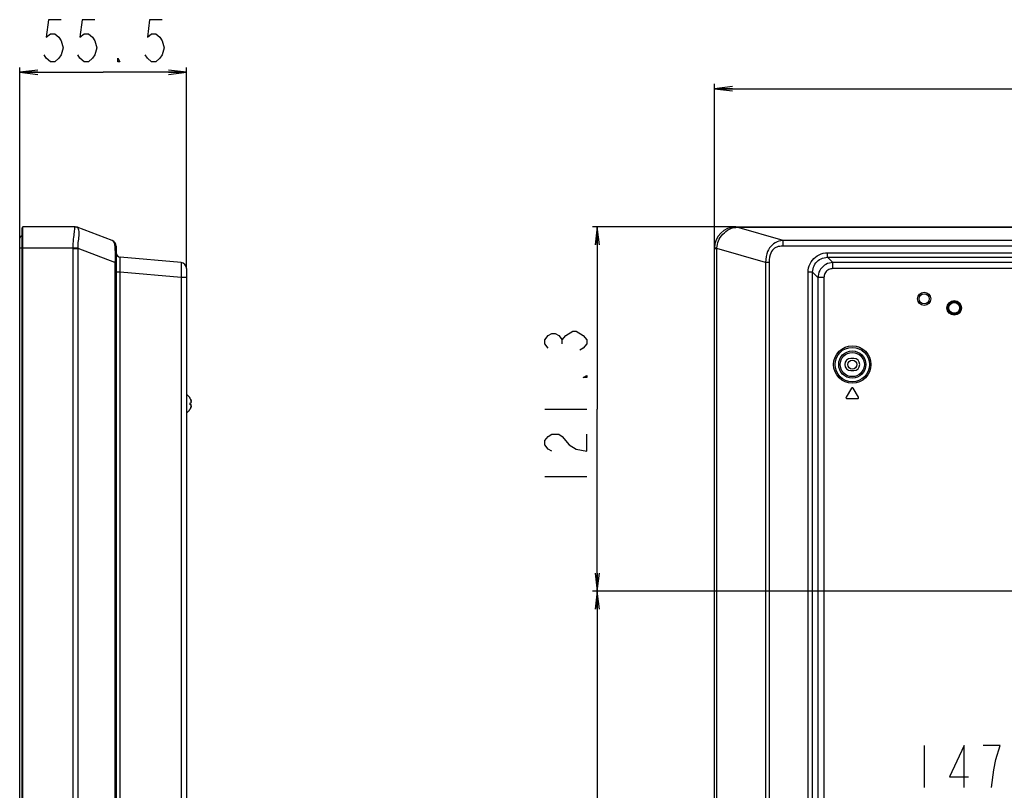
# Model space of a CAD drawing. Units: millimetres. Extents: x 0 to 1189, y 0 to 841.
# Drawn here: x 645 to 808, y 411 to 539 of the extents above; entities that cross this region are included whole.
import ezdxf

# ---------------------------------------------------------------- set-up
doc = ezdxf.new("R2010")
doc.units = ezdxf.units.MM
doc.header["$LTSCALE"] = 65.395
doc.layers.get('0').update_dxf_attribs({"linetype": 'CONTINUOUS'})
for name, color, linetype in [('00_COMPONENTS', 7, 'CONTINUOUS'), ('7_ALL_FEATURES', 7, 'CONTINUOUS'), ('DEF_DRAFT_DIM', 7, 'CONTINUOUS')]:
    doc.layers.add(name, color=color, linetype=linetype)
doc.styles.get("Standard").update_dxf_attribs({"font": 'txt', "width": 0.8})
doc.dimstyles.new('DIMSTYLE_1', dxfattribs={"dimtxt": 7, "dimasz": 3, "dimexe": 0.8, "dimexo": 0.2, "dimgap": 1.75, "dimtad": 1, "dimdec": 1, "dimlfac": 2, "dimdsep": 46, "dimtxsty": 'Standard', "dimblk": 'OPEN', "dimblk1": 'OPEN', "dimblk2": 'OPEN', "dimcen": 0.09, "dimazin": 2, "dimtp": 0.5, "dimtm": 0.5, "dimtfac": 1, "dimtdec": 1, "dimtofl": 0, "dimtmove": 0, "dimatfit": 3, "dimldrblk": 'OPEN', "dimfxl": 1, "dimtolj": 1, "dimarcsym": 0})
doc.dimstyles.new('DIMSTYLE_4', dxfattribs={"dimtxt": 7, "dimasz": 3, "dimexe": 0.8, "dimexo": 0.2, "dimgap": 1.75, "dimtad": 1, "dimdec": 1, "dimlfac": 2, "dimdsep": 46, "dimtxsty": 'Standard', "dimblk": 'OPEN', "dimblk1": 'OPEN', "dimblk2": 'OPEN', "dimcen": 0.09, "dimazin": 2, "dimtp": 0.3, "dimtm": 0.3, "dimtfac": 1, "dimtdec": 1, "dimtofl": 0, "dimtmove": 0, "dimatfit": 3, "dimldrblk": 'OPEN', "dimfxl": 1, "dimtolj": 1, "dimarcsym": 0})
doc.dimstyles.new('DIMSTYLE_5', dxfattribs={"dimtxt": 7, "dimasz": 3, "dimexe": 0.8, "dimexo": 0.2, "dimgap": 1.75, "dimtad": 1, "dimlfac": 2, "dimdsep": 46, "dimtxsty": 'Standard', "dimblk": 'OPEN', "dimblk1": 'OPEN', "dimblk2": 'OPEN', "dimcen": 0.09, "dimazin": 2, "dimtp": 0.5, "dimtm": 0.5, "dimtfac": 1, "dimtofl": 0, "dimtmove": 0, "dimatfit": 3, "dimldrblk": 'OPEN', "dimfxl": 1, "dimtolj": 1, "dimarcsym": 0})

# ---------------------------------------------------------------- blocks, each defined once
blk = doc.blocks.new('_OPEN')
at = {"color": 0, "linetype": 'ByBlock'}
for p, q in [((0, 0), (-1, 0.117)), ((-1, -0.117), (0, 0)), ((-1, 0), (0, 0))]:
    blk.add_line(p, q, dxfattribs=at)
blk = doc.blocks.new('*D15')
at = {"layer": 'DEF_DRAFT_DIM', "color": 22, "linetype": 'Continuous', "true_color": 0xe62e2e, "transparency": 16777216}
for p, q in [((644.7, 501.33), (644.7, 531.16)), ((672.45, 497.89), (672.45, 531.16)), ((644.7, 530.36), (658.57, 530.36)), ((672.45, 530.36), (658.57, 530.36))]:
    blk.add_line(p, q, dxfattribs=at)
at = {"layer": 'DEF_DRAFT_DIM', "color": 22, "linetype": 'Continuous', "true_color": 0xe62e2e, "transparency": 16777216, "xscale": 3, "yscale": 3, "zscale": 3, "rotation": 180}
blk.add_blockref('_OPEN', (644.7, 530.36), dxfattribs=at)
at = {"layer": 'DEF_DRAFT_DIM', "color": 22, "linetype": 'Continuous', "true_color": 0xe62e2e, "transparency": 16777216, "xscale": 3, "yscale": 3, "zscale": 3}
blk.add_blockref('_OPEN', (672.45, 530.36), dxfattribs=at)
blk = doc.blocks.new('*D16')
at = {"layer": 'DEF_DRAFT_DIM', "color": 22, "linetype": 'Continuous', "true_color": 0xe62e2e, "transparency": 16777216}
for p, q in [((760.25, 501.22), (760.25, 528.43)), ((760.25, 527.63), (826.42, 527.63)), ((892.6, 527.63), (826.42, 527.63)), ((892.6, 444.21), (892.6, 528.43))]:
    blk.add_line(p, q, dxfattribs=at)
at = {"layer": 'DEF_DRAFT_DIM', "color": 22, "linetype": 'Continuous', "true_color": 0xe62e2e, "transparency": 16777216, "xscale": 3, "yscale": 3, "zscale": 3, "rotation": 180}
blk.add_blockref('_OPEN', (760.25, 527.63), dxfattribs=at)
at = {"layer": 'DEF_DRAFT_DIM', "color": 22, "linetype": 'Continuous', "true_color": 0xe62e2e, "transparency": 16777216, "xscale": 3, "yscale": 3, "zscale": 3}
blk.add_blockref('_OPEN', (892.6, 527.63), dxfattribs=at)
blk = doc.blocks.new('*D19')
at = {"layer": 'DEF_DRAFT_DIM', "color": 22, "linetype": 'Continuous', "true_color": 0xe62e2e, "transparency": 16777216}
for p, q in [((763.77, 504.63), (739.95, 504.63)), ((740.75, 504.63), (740.75, 474.32)), ((740.75, 444.01), (740.75, 474.32)), ((892.4, 444.01), (739.95, 444.01))]:
    blk.add_line(p, q, dxfattribs=at)
at = {"layer": 'DEF_DRAFT_DIM', "color": 22, "linetype": 'Continuous', "true_color": 0xe62e2e, "transparency": 16777216, "xscale": 3, "yscale": 3, "zscale": 3}
for p, rotation in [((740.75, 504.63), 90), ((740.75, 444.01), 270)]:
    blk.add_blockref('_OPEN', p, dxfattribs=dict(at, rotation=rotation))
blk = doc.blocks.new('*D20')
at = {"layer": 'DEF_DRAFT_DIM', "color": 22, "linetype": 'Continuous', "true_color": 0xe62e2e, "transparency": 16777216}
for p, q in [((892.4, 444.01), (739.95, 444.01)), ((740.75, 444.01), (740.75, 394.01)), ((740.75, 344.01), (740.75, 394.01)), ((892.4, 344.01), (739.95, 344.01))]:
    blk.add_line(p, q, dxfattribs=at)
at = {"layer": 'DEF_DRAFT_DIM', "color": 22, "linetype": 'Continuous', "true_color": 0xe62e2e, "transparency": 16777216, "xscale": 3, "yscale": 3, "zscale": 3}
for p, rotation in [((740.75, 444.01), 90), ((740.75, 344.01), 270)]:
    blk.add_blockref('_OPEN', p, dxfattribs=dict(at, rotation=rotation))

msp = doc.modelspace()

# ---------------------------------------------------------------- linework, layer by layer
at = {"color": 7, "linetype": 'Continuous'}
for p, q in [((673.0112, 476.1669), (673.0327, 476.1307)), ((673.0712, 476.0419), (673.0231, 476.1307)), ((673.0231, 476.1307), (673.0327, 476.1307)), ((673.0231, 475.3807), (673.2183, 475.3807)), ((673.2183, 475.0307), (673.0231, 475.0307)), ((673.0689, 476.0461), (673.1019, 475.9778)), ((673.1101, 475.9594), (673.0712, 476.0419)), ((673.1019, 475.9778), (673.1315, 475.9085)), ((673.1416, 475.8829), (673.1101, 475.9594)), ((673.1315, 475.9085), (673.1561, 475.8438)), ((673.1673, 475.8118), (673.1416, 475.8829)), ((673.1561, 475.8438), (673.1764, 475.7839)), ((673.1881, 475.746), (673.1673, 475.8118)), ((673.1764, 475.7839), (673.1931, 475.7287)), ((673.2012, 475.6989), (673.1881, 475.746)), ((673.1931, 475.7287), (673.2058, 475.6819)), ((673.2058, 475.6819), (673.2183, 475.6307)), ((673.0112, 474.2444), (673.0327, 474.2807)), ((673.0231, 474.2807), (673.0662, 474.3596)), ((673.0327, 474.2807), (673.0231, 474.2807)), ((673.0662, 474.3596), (673.1019, 474.4335)), ((673.1101, 474.4519), (673.082, 474.3923)), ((673.1019, 474.4335), (673.1315, 474.5028)), ((673.1416, 474.5284), (673.1101, 474.4519)), ((673.1315, 474.5028), (673.1561, 474.5675)), ((673.1673, 474.5995), (673.1416, 474.5284)), ((673.1561, 474.5675), (673.1764, 474.6275)), ((673.1881, 474.6653), (673.1673, 474.5995)), ((673.2012, 474.7125), (673.1881, 474.6653)), ((673.2183, 474.7807), (673.2058, 474.7294))]:
    msp.add_line(p, q, dxfattribs=at)
for points in [[(672.4486, 476.7048), (672.4504, 476.704), (672.5235, 476.6628), (672.5945, 476.6165), (672.663, 476.5654), (672.729, 476.5095), (672.792, 476.4492), (672.8519, 476.3845), (672.9086, 476.3157), (672.9617, 476.2431), (673.0112, 476.1669)], [(673.0327, 475.2057), (673.0303, 475.2935), (673.0231, 475.3807)], [(673.0231, 475.0307), (673.0303, 475.1178), (673.0327, 475.2057)], [(673.2309, 475.5663), (673.2252, 475.5981), (673.2183, 475.6307)], [(673.2183, 475.3807), (673.2274, 475.3847), (673.2346, 475.397), (673.2394, 475.4176), (673.2415, 475.4448), (673.2411, 475.4747), (673.239, 475.505), (673.2355, 475.5355), (673.2309, 475.5663)], [(673.2183, 474.7807), (673.2274, 474.8252), (673.2346, 474.8694), (673.2394, 474.9115), (673.2415, 474.9479), (673.2411, 474.976), (673.239, 474.9968), (673.2355, 475.0119), (673.2309, 475.0223), (673.2252, 475.0285), (673.2183, 475.0307)], [(672.4486, 473.7066), (672.4504, 473.7074), (672.5235, 473.7486), (672.5945, 473.7949), (672.663, 473.846), (672.729, 473.9018), (672.792, 473.9622), (672.8519, 474.0269), (672.9086, 474.0956), (672.9617, 474.1682), (673.0112, 474.2444)], [(673.1764, 474.6275), (673.1931, 474.6827), (673.2058, 474.7294)]]:
    msp.add_lwpolyline(points, dxfattribs=at)
at = {"layer": '00_COMPONENTS', "color": 7, "linetype": 'Continuous'}
for p, q in [((644.6986, 292.0807), (644.6986, 502.7307)), ((644.6986, 501.1307), (645.0986, 501.1307))]:
    msp.add_line(p, q, dxfattribs=at)
msp.add_circle((783.1463, 481.7307), 0.75, dxfattribs=at)
msp.add_arc((645.0986, 502.7307), 0.4, 90, 180, dxfattribs=at)
at = {"layer": '7_ALL_FEATURES', "color": 7, "linetype": 'Continuous'}
for p, q in [((645.0986, 290.3307), (645.0986, 504.4807)), ((645.2486, 290.1807), (645.2486, 504.6307)), ((653.9169, 504.6307), (645.2486, 504.6307)), ((660.1005, 502.3743), (654.2688, 504.5667)), ((763.7463, 504.6307), (1121.4463, 504.6307)), ((763.9702, 504.6307), (763.9702, 504.5667)), ((771.6436, 502.3743), (763.9702, 504.5667)), ((763.9702, 504.5667), (1121.2225, 504.5667)), ((653.7373, 503.2149), (653.7736, 503.5037)), ((645.0986, 501.1307), (653.6019, 501.1307)), ((653.6019, 501.1307), (654.3995, 501.1417)), ((653.6026, 293.6807), (653.6025, 501.0555)), ((653.6026, 501.0178), (654.3988, 501.0178)), ((654.3988, 293.6807), (654.3988, 501.0178)), ((660.5448, 498.7073), (654.3988, 501.0178)), ((660.7486, 501.4383), (660.7486, 291.1807)), ((760.2463, 293.6807), (760.2463, 501.1307)), ((760.2463, 501.0178), (760.6412, 501.0178)), ((760.6412, 501.0178), (760.6433, 501.1417)), ((760.6412, 293.6807), (760.6412, 501.0178)), ((768.7281, 498.7073), (760.6412, 501.0178)), ((771.6436, 501.4383), (771.6436, 502.3743)), ((1113.5491, 502.3743), (771.6436, 502.3743)), ((1113.5491, 501.4383), (771.6436, 501.4383)), ((671.5358, 498.6869), (661.4333, 499.5708)), ((779.0467, 499.5708), (779.0467, 500.3179)), ((779.0467, 500.3179), (1087.8413, 500.3179)), ((779.9306, 498.6869), (779.0467, 499.5708)), ((779.0467, 499.5708), (1087.8413, 499.5708)), ((660.5448, 498.7073), (660.5448, 291.1807)), ((660.7486, 498.7073), (660.5448, 498.7073)), ((768.7281, 498.7073), (768.7281, 291.1807)), ((769.3332, 498.7073), (768.7281, 498.7073)), ((769.3332, 498.7073), (769.3332, 290.1807)), ((779.9306, 497.6907), (779.9306, 498.6869)), ((1085.5121, 498.6869), (779.9306, 498.6869)), ((661.4333, 497.0803), (660.7486, 497.0803)), ((661.4333, 407.9062), (661.4333, 497.0803)), ((671.5358, 496.1964), (661.4333, 497.0803)), ((671.5358, 496.1964), (671.5358, 330.1557)), ((672.4486, 496.1964), (671.5358, 496.1964)), ((672.4486, 497.6907), (672.4486, 330.1557)), ((775.8091, 394.5514), (775.8091, 497.0803)), ((776.5562, 497.0803), (775.8091, 497.0803)), ((776.5562, 394.5155), (776.5562, 497.0803)), ((777.4401, 496.1964), (776.5562, 497.0803)), ((777.4401, 496.1964), (777.4401, 330.1557)), ((778.4363, 496.1964), (777.4401, 496.1964)), ((778.4363, 496.1964), (778.4363, 329.3947)), ((1085.5121, 497.6907), (779.9306, 497.6907)), ((783.3963, 482.7307), (782.8963, 482.7307)), ((782.8963, 480.7307), (783.3963, 480.7307)), ((783.0177, 477.8079), (782.1177, 476.3079)), ((784.1749, 476.3079), (783.2749, 477.8079)), ((782.2463, 476.0807), (784.0463, 476.0807))]:
    msp.add_line(p, q, dxfattribs=at)
for points in [[(653.7736, 503.5037), (653.8079, 503.7645), (653.8376, 503.9934), (653.8605, 504.1853), (653.8753, 504.3379), (653.8827, 504.4536), (653.885, 504.5352), (653.8859, 504.5902), (653.8904, 504.6213), (653.9039, 504.6307)], [(653.9039, 504.6307), (654.0415, 504.621), (654.1765, 504.5923), (654.3063, 504.5451)], [(654.3063, 504.5451), (654.2967, 504.5528), (654.2843, 504.56), (654.2688, 504.5667)], [(654.3995, 501.1417), (654.4051, 501.4341), (654.4208, 501.7252), (654.4449, 502.0186), (654.4748, 502.3105), (654.5078, 502.5985), (654.5403, 502.88), (654.5687, 503.1526), (654.5884, 503.4145), (654.5945, 503.662), (654.5823, 503.8882), (654.5502, 504.0848), (654.5013, 504.2463), (654.444, 504.3685), (654.386, 504.457), (654.3366, 504.5149), (654.3063, 504.5451)], [(760.6433, 501.1417), (760.6628, 501.4341), (760.7111, 501.7252), (760.7892, 502.0186), (760.8972, 502.3105), (761.0349, 502.5985), (761.202, 502.88), (761.3978, 503.1526), (761.6217, 503.4145), (761.8718, 503.662), (762.1417, 503.8882), (762.422, 504.0848), (762.7031, 504.2463), (762.9718, 504.3685), (763.2313, 504.457), (763.479, 504.5149), (763.7018, 504.5451)], [(763.7463, 504.6307), (763.7311, 504.621), (763.7161, 504.5923), (763.7018, 504.5451)], [(763.7018, 504.5451), (763.7921, 504.5528), (763.8815, 504.56), (763.9702, 504.5667)], [(653.6019, 501.1307), (653.6041, 501.5004), (653.617, 501.8628), (653.6387, 502.2211), (653.6675, 502.569), (653.7011, 502.9019), (653.7373, 503.2149)], [(653.6025, 501.0555), (653.6023, 501.0931), (653.6019, 501.1307)], [(654.3988, 501.0178), (654.3992, 501.0591), (654.3994, 501.1004), (654.3995, 501.1417)], [(660.1005, 502.3743), (660.1759, 502.3292), (660.2501, 502.2513), (660.3208, 502.1404), (660.3845, 501.9968), (660.4383, 501.822), (660.4804, 501.619), (660.5112, 501.3891), (660.5325, 501.1314), (660.546, 500.8423), (660.5535, 500.513), (660.556, 500.1325), (660.5546, 499.6928), (660.5505, 499.2099), (660.5448, 498.7073)], [(760.2463, 501.1307), (760.2581, 501.1328), (760.2933, 501.1348), (760.351, 501.1368), (760.4299, 501.1386), (760.5281, 501.1403), (760.6433, 501.1417)], [(771.6436, 502.3743), (771.2745, 502.3292), (770.9397, 502.2513), (770.6297, 502.1404), (770.341, 501.9968), (770.0731, 501.822), (769.8275, 501.619), (769.6042, 501.3891), (769.403, 501.1314), (769.2235, 500.8423), (769.0649, 500.513), (768.9294, 500.1325), (768.823, 499.6928), (768.7552, 499.2099), (768.7281, 498.7073)], [(771.6436, 501.4383), (771.3417, 501.4276), (771.0767, 501.397), (770.8378, 501.347), (770.6185, 501.2766), (770.4148, 501.1836), (770.2255, 501.0657), (770.0498, 500.9201), (769.888, 500.7436), (769.7406, 500.5312), (769.6084, 500.2746), (769.4945, 499.9629), (769.4055, 499.5876), (769.3508, 499.1616), (769.3332, 498.7073)], [(661.4333, 497.0803), (661.4265, 497.3608), (661.4205, 497.6364), (661.4156, 497.9055), (661.4117, 498.1633), (661.4089, 498.4069), (661.4071, 498.6339), (661.4066, 498.8415), (661.4071, 499.0269), (661.4088, 499.1881), (661.4116, 499.3232), (661.4155, 499.4303), (661.4204, 499.5083), (661.4264, 499.5555), (661.4333, 499.5708)], [(775.8091, 497.0803), (775.8295, 497.4442), (775.89, 497.8018), (775.9903, 498.1511), (776.1285, 498.4858), (776.3028, 498.8021), (776.5113, 499.097), (776.7516, 499.3668), (777.0203, 499.608), (777.3144, 499.8176), (777.6311, 499.9936), (777.9663, 500.1333), (778.3176, 500.2353), (778.6801, 500.2972), (779.0467, 500.3179)], [(776.5562, 497.0803), (776.5713, 497.3608), (776.6174, 497.6364), (776.6941, 497.9055), (776.8001, 498.1633), (776.9339, 498.4069), (777.0941, 498.6339), (777.2789, 498.8415), (777.4857, 499.0269), (777.7121, 499.1881), (777.9559, 499.3232), (778.214, 499.4303), (778.4847, 499.5083), (778.7641, 499.5555), (779.0467, 499.5708)], [(671.5358, 498.6869), (671.5456, 498.6679), (671.5539, 498.6131), (671.5607, 498.5233), (671.5659, 498.3998), (671.5694, 498.2445), (671.5712, 498.0594), (671.5712, 497.8474), (671.5695, 497.6114), (671.566, 497.3547), (671.5608, 497.0811), (671.554, 496.7941), (671.5456, 496.4977), (671.5358, 496.1964)], [(779.9306, 498.6869), (779.6302, 498.6679), (779.3349, 498.6131), (779.0484, 498.5233), (778.7749, 498.3998), (778.5181, 498.2445), (778.2819, 498.0594), (778.0696, 497.8474), (777.8843, 497.6114), (777.7285, 497.3547), (777.6047, 497.0811), (777.5144, 496.7941), (777.4592, 496.4977), (777.4401, 496.1964)], [(779.9306, 497.6907), (779.7498, 497.6798), (779.5722, 497.6474), (779.4, 497.5939), (779.2356, 497.5201), (779.0814, 497.427), (778.9395, 497.3161), (778.8122, 497.1889), (778.701, 497.0472), (778.6078, 496.893), (778.5337, 496.7286), (778.4799, 496.556), (778.4472, 496.3777), (778.4363, 496.1964)]]:
    msp.add_lwpolyline(points, dxfattribs=at)
for centre, radius in [((795.0963, 492.6557), 1.1), ((795.0963, 492.6557), 0.85), ((800.0963, 491.1557), 1.2236), ((800.0963, 491.1557), 1.0736), ((800.0963, 491.1557), 1.0526), ((800.0963, 491.1557), 0.9026), ((783.1463, 481.7307), 3.1083), ((783.1463, 481.7307), 2.8586), ((783.1463, 481.7307), 2.2624), ((783.1463, 481.7307), 2.0128)]:
    msp.add_circle(centre, radius, dxfattribs=at)
for centre, radius, start, end in [((645.2486, 504.4807), 0.15, 90, 180), ((653.9169, 503.6307), 1, 69.396759, 90), ((763.7463, 501.1307), 3.5, 90, 180), ((659.7486, 501.4383), 1, 0, 69.396759), ((661.4986, 500.3179), 0.75, 180, 265), ((671.4486, 497.6907), 1, 0, 85), ((782.8963, 481.7307), 1, 90, 270), ((783.3963, 481.7307), 1, 270, 90), ((783.1463, 477.7307), 0.15, 30.963757, 149.036243), ((782.2463, 476.2307), 0.15, 149.036243, 270), ((784.0463, 476.2307), 0.15, 270, 30.963757)]:
    msp.add_arc(centre, radius, start, end, dxfattribs=at)
at = {"layer": 'DEF_DRAFT_DIM', "color": 22, "linetype": 'Continuous', "true_color": 0xe62e2e}
for p, q in [((734.913, 485.1682), (734.913, 485.8682)), ((731.9963, 474.3182), (738.9963, 474.3182)), ((731.9963, 463.1182), (738.9963, 463.1182)), ((795.1144, 418.3587), (795.1144, 411.3587))]:
    msp.add_line(p, q, dxfattribs=at)
for points in [[(651.5737, 539.1114), (649.4736, 539.1114), (649.1237, 536.1947), (649.8236, 536.778), (650.5236, 536.778), (651.2237, 536.1947), (651.5737, 535.6114), (651.9237, 534.4447), (651.5737, 533.278), (651.2237, 532.6947), (650.5236, 532.1114), (649.8236, 532.1114), (649.1237, 532.6947), (648.7737, 533.278)], [(657.1737, 539.1114), (655.0736, 539.1114), (654.7237, 536.1947), (655.4236, 536.778), (656.1236, 536.778), (656.8237, 536.1947), (657.1737, 535.6114), (657.5237, 534.4447), (657.1737, 533.278), (656.8237, 532.6947), (656.1236, 532.1114), (655.4236, 532.1114), (654.7237, 532.6947), (654.3737, 533.278)], [(668.3737, 539.1114), (666.2737, 539.1114), (665.9237, 536.1947), (666.6236, 536.778), (667.3236, 536.778), (668.0237, 536.1947), (668.3737, 535.6114), (668.7237, 534.4447), (668.3737, 533.278), (668.0237, 532.6947), (667.3236, 532.1114), (666.6236, 532.1114), (665.9237, 532.6947), (665.5737, 533.278)], [(661.3736, 532.1114), (661.0236, 532.1114), (661.0236, 532.6947), (661.3736, 532.1114)], [(732.5797, 484.4682), (731.9963, 485.1682), (731.9963, 485.8682), (732.5797, 486.5682), (733.163, 486.9182), (733.7463, 486.9182), (734.3296, 486.5682), (734.913, 485.8682), (735.4964, 486.5682)], [(735.4964, 486.5682), (736.663, 487.2682), (737.2463, 487.2682)], [(737.2463, 487.2682), (738.413, 486.5682), (738.9963, 485.8682), (738.9963, 485.1682), (738.413, 484.4682), (737.8297, 484.1182)], [(738.9963, 479.9182), (738.9963, 479.5682), (738.413, 479.5682), (738.9963, 479.9182)], [(733.163, 467.3182), (732.5797, 467.6682), (731.9963, 468.3682), (731.9963, 469.0682), (732.5797, 469.7682), (733.163, 470.1182), (734.3296, 470.1182), (734.913, 469.7682)], [(734.913, 469.7682), (736.0797, 468.3682), (737.2463, 467.6682), (738.9963, 467.3182), (738.9963, 470.1182)], [(801.7645, 411.3587), (801.7645, 418.3587), (799.3145, 413.1087), (802.4644, 413.1087)], [(807.0144, 416.0253), (807.7145, 418.3587), (804.9145, 418.3587)], [(806.3144, 411.3587), (806.6644, 414.2753), (807.0144, 416.0253)]]:
    msp.add_lwpolyline(points, dxfattribs=at)

# ---------------------------------------------------------------- dimensions: what is measured, and where the dimension line sits
for base, p1, p2, dimstyle, picture, middle in [((672.4486, 530.3614), (644.6986, 501.1307), (672.4486, 497.6907), 'DIMSTYLE_4', '*D15', (647.3736, 530.3614)), ((892.5963, 527.6301), (760.2463, 501.0178), (892.5963, 444.0057), 'DIMSTYLE_1', '*D16', (812.4213, 527.6301))]:
    dim = msp.add_linear_dim(base=base, p1=p1, p2=p2, dimstyle=dimstyle, dxfattribs=at)
    dim.commit()
    dim.dimension.update_dxf_attribs({"geometry": picture, "text_midpoint": middle, "dimtype": 160})
for base, p1, p2, dimstyle, picture, middle in [((740.7463256, 444.0056777), (763.9701869, 504.6306783), (892.5963256, 444.0056777), 'DIMSTYLE_1', '*D19', (740.7463256, 460.318178)), ((740.7463, 344.0057), (892.5963, 444.0057), (892.5963, 344.0057), 'DIMSTYLE_5', '*D20', (740.7463, 385.6057))]:
    dim = msp.add_linear_dim(base=base, p1=p1, p2=p2, angle=270, dimstyle=dimstyle, dxfattribs=at)
    dim.commit()
    dim.dimension.update_dxf_attribs({"geometry": picture, "text_midpoint": middle, "dimtype": 160})

doc.saveas('drawing.dxf')
